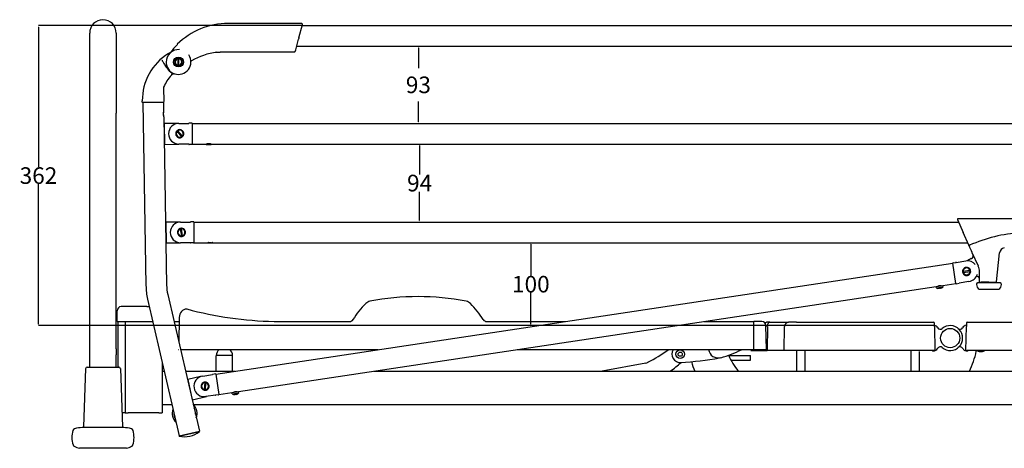
# Model space of a CAD drawing. Extents: x 746 to 2932, y 139 to 661.
# Drawn here: x 746 to 1935, y 144 to 661 of the extents above; entities that cross this region are included whole.
import ezdxf

# ---------------------------------------------------------------- set-up
doc = ezdxf.new("R2010")
doc.units = 0
doc.header["$LTSCALE"] = 200
doc.layers.add('Visible (explo)', color=7, linetype='Continuous', lineweight=13)
doc.layers.add('Visible (ISO)', color=7, linetype='Continuous', lineweight=25)
doc.styles.get("Standard").update_dxf_attribs({"font": 'helr45w.ttf'})
doc.dimstyles.get("Standard").update_dxf_attribs({"dimtxt": 0.18, "dimasz": 0.18, "dimexe": 0.18, "dimexo": 0.0625, "dimgap": 0.09, "dimtad": 0, "dimtih": 1, "dimtoh": 1, "dimdec": 4, "dimzin": 0, "dimdsep": 46, "dimtxsty": 'Standard', "dimcen": 0.09, "dimadec": 0, "dimazin": 0, "dimtfac": 1, "dimtdec": 4, "dimtofl": 0, "dimtmove": 0, "dimatfit": 3, "dimfxl": 0, "dimtolj": 1, "dimtzin": 0, "dimarcsym": 0})

# ---------------------------------------------------------------- blocks, each defined once
blk = doc.blocks.new('*D30')
at = {"color": 0, "lineweight": -2}
for p, q in [((1080.9, 628.5), (1228, 628.5)), ((1227.9, 626.7), (1227.9, 602.2)), ((1227.9, 537.3), (1227.9, 561.7)), ((954.7, 535.5), (1228, 535.5))]:
    blk.add_line(p, q, dxfattribs=at)
at = {"color": 0}
for points in [[(1227.6, 626.7), (1228.2, 626.7), (1227.9, 628.5)], [(1227.6, 537.3), (1228.2, 537.3), (1227.9, 535.5)]]:
    blk.add_solid(points, dxfattribs=at)
at = {"layer": 'Defpoints', "color": 0}
for p in [(1080.8, 628.5), (1227.9, 628.5), (954.7, 535.5)]:
    blk.add_point(p, dxfattribs=at)
at = {"color": 0, "insert": (1227.9, 582), "char_height": 20, "attachment_point": 5}
blk.add_mtext('\\A1;93', dxfattribs=at)
blk = doc.blocks.new('*D31')
at = {"color": 0, "lineweight": -2}
for p, q in [((954.7, 510.5), (1229.6, 510.5)), ((1229.4, 508.7), (1229.4, 473.8)), ((1229.4, 418.3), (1229.4, 453.1)), ((956.8, 416.5), (1229.6, 416.5))]:
    blk.add_line(p, q, dxfattribs=at)
at = {"color": 0}
for points in [[(1229.1, 508.7), (1229.7, 508.7), (1229.4, 510.5)], [(1229.1, 418.3), (1229.7, 418.3), (1229.4, 416.5)]]:
    blk.add_solid(points, dxfattribs=at)
at = {"layer": 'Defpoints', "color": 0}
for p in [(954.7, 510.5), (1229.4, 510.5), (956.8, 416.5)]:
    blk.add_point(p, dxfattribs=at)
at = {"color": 0, "insert": (1229.4, 463.5), "char_height": 20, "attachment_point": 5}
blk.add_mtext('\\A1;94', dxfattribs=at)
blk = doc.blocks.new('*D32')
at = {"color": 0, "lineweight": -2}
for p, q in [((979.8, 391.5), (1363.9, 391.5)), ((1363.7, 389.7), (1363.7, 351.9)), ((1363.7, 293.3), (1363.7, 331.2)), ((1684.4, 291.5), (1363.5, 291.5))]:
    blk.add_line(p, q, dxfattribs=at)
at = {"color": 0}
for points in [[(1363.4, 389.7), (1364, 389.7), (1363.7, 391.5)], [(1363.4, 293.3), (1364, 293.3), (1363.7, 291.5)]]:
    blk.add_solid(points, dxfattribs=at)
at = {"layer": 'Defpoints', "color": 0}
for p in [(979.8, 391.5), (1363.7, 291.5), (1684.5, 291.5)]:
    blk.add_point(p, dxfattribs=at)
at = {"color": 0, "insert": (1363.7, 341.5), "char_height": 20, "attachment_point": 5}
blk.add_mtext('\\A1;100', dxfattribs=at)
blk = doc.blocks.new('*D33')
at = {"color": 0, "lineweight": -2}
for p, q in [((1087.4, 653.5), (769, 653.5)), ((769.1, 651.7), (769.1, 482.9)), ((769.1, 293.3), (769.1, 462.1)), ((1684.4, 291.5), (769, 291.5))]:
    blk.add_line(p, q, dxfattribs=at)
at = {"color": 0}
for points in [[(768.8, 651.7), (769.4, 651.7), (769.1, 653.5)], [(768.8, 293.3), (769.4, 293.3), (769.1, 291.5)]]:
    blk.add_solid(points, dxfattribs=at)
at = {"layer": 'Defpoints', "color": 0}
for p in [(1087.5, 653.5), (769.1, 291.5), (1684.5, 291.5)]:
    blk.add_point(p, dxfattribs=at)
at = {"color": 0, "insert": (769.1, 472.5), "char_height": 20, "attachment_point": 5}
blk.add_mtext('\\A1;362', dxfattribs=at)

msp = doc.modelspace()

# ---------------------------------------------------------------- linework, layer by layer
for p, q in [((831, 547.8), (831, 644.5)), ((863, 644.5), (863, 547.8)), ((831, 263.6), (831, 547.8)), ((863, 263.6), (863, 547.8)), ((864.1, 296.5), (864.1, 309.5)), ((899.8, 314.5), (869.1, 314.5)), ((899.8, 314.5), (903, 314.5)), ((939.1, 301.5), (938.6, 271.3)), ((864.1, 296.5), (907.1, 296.5)), ((865.3, 241.5), (865.3, 296.5)), ((873.6, 296.5), (873.6, 186.5)), ((932.8, 296.5), (939, 296.5)), ((1053.8, 296.5), (1144.7, 296.5)), ((1310.4, 296.5), (1405, 296.5)), ((1573, 296.5), (1633.1, 296.5)), ((1633.1, 262.5), (1633.1, 296.5)), ((1642.6, 296.5), (1633.1, 296.5)), ((1648.1, 262.5), (1647.6, 291.6)), ((1652.2, 295.5), (1648.4, 295.5)), ((1649.3, 290.6), (1648.9, 261.5)), ((1652.2, 295.5), (1666.9, 295.5)), ((1666.9, 295.5), (1675, 295.5)), ((1669.5, 261.5), (1670, 290.6)), ((1684.5, 295.5), (1675, 295.5)), ((1684.5, 295.5), (1850.1, 295.5)), ((1850.7, 291.5), (1684.5, 291.5)), ((1851.1, 290.6), (1851.1, 294.6)), ((1851.1, 290.6), (1851.6, 261.5)), ((1889.1, 261.5), (1889.6, 290.6)), ((1889.6, 294.6), (1889.6, 290.6)), ((1890.6, 295.5), (2214.7, 295.5)), ((831, 256.3), (831, 263.6)), ((863, 263.6), (863, 256.3)), ((938.7, 262.5), (938.4, 262.5)), ((941.9, 262.5), (940.6, 262.5)), ((956.7, 262.5), (941.9, 262.5)), ((1179.2, 262.5), (956.7, 262.5)), ((1633.1, 262.5), (1347.1, 262.5)), ((1648.1, 262.5), (1633.1, 262.5)), ((1860.4, 265.1), (1860.6, 265.2)), ((831, 241.5), (831, 256.3)), ((863, 241.5), (863, 256.3)), ((983.8, 237), (983.5, 255)), ((1003.6, 255.5), (983.6, 255.5)), ((1003.3, 237), (1003.6, 255)), ((1602.7, 255.3), (1629.1, 255.3)), ((1605.4, 249.8), (1629.1, 249.8)), ((1629.1, 249.8), (1629.1, 255.3)), ((1629.5, 261.5), (1643, 261.5)), ((1643, 261.5), (1648.9, 261.5)), ((1663.6, 261.5), (1648.9, 261.5)), ((1669.5, 261.5), (1663.6, 261.5)), ((1684.5, 261.5), (1669.5, 261.5)), ((1850.7, 261.5), (1684.5, 261.5)), ((1685.1, 236.5), (1685.1, 261.5)), ((1695.1, 236.5), (1695.1, 261.5)), ((1823.1, 236.5), (1823.1, 261.5)), ((1833.1, 236.5), (1833.1, 260.1)), ((1849.1, 261), (1849.6, 261)), ((1850.7, 261.5), (1851.6, 261.5)), ((1889.1, 261.5), (1890.1, 261.5)), ((2215.3, 261.5), (1890.1, 261.5)), ((1891.1, 261), (1890.6, 261)), ((1906, 260.1), (1908.2, 260.1)), ((825.9, 239.6), (823.5, 169.5)), ((827.9, 241.5), (866, 241.5)), ((868, 239.6), (870.5, 169.5)), ((918.6, 246.9), (918.6, 186.5)), ((1502.4, 246.3), (1449.9, 236.7)), ((918.6, 236.5), (921, 236.5)), ((946.6, 236.5), (1006.5, 236.5)), ((1174.4, 236.5), (1450, 236.5)), ((1450, 236.5), (2362.8, 236.5)), ((918.6, 196.5), (930.2, 196.5)), ((955.9, 196.5), (1453.8, 196.5)), ((1453.8, 196.5), (2355, 196.5)), ((873.6, 186.5), (869.9, 186.5)), ((873.6, 186.5), (877.6, 186.5)), ((914.6, 186.5), (877.6, 186.5)), ((914.6, 186.5), (918.6, 186.5)), ((872, 168.5), (822, 168.5)), ((875.3, 143.5), (818.7, 143.5))]:
    msp.add_line(p, q)
for centre, radius in [((1870.1, 276.5), 11.6), ((1544.1, 257), 5.13), ((1544.1, 257), 2.5)]:
    msp.add_circle(centre, radius)
for centre, radius, start, end in [((847, 644.5), 16, 0, 180), ((1227.5, 26.5), 300, 78.8352, 101.1648), ((869.1, 309.5), 5, 90, 180), ((948.9, 301.8), 9.75, 93.0861, 181.8251), ((1061.9, 731.9), 435.4, 254.8834, 268.9292), ((1234.1, 246.5), 100, 134.2095, 148.4119), ((1171.4, 311), 10, 101.1648, 134.2095), ((1283.7, 311), 10, 45.7905, 78.8352), ((1220.9, 246.5), 100, 31.5881, 45.7905), ((1144.7, 301.5), 5, 270, 328.4119), ((1310.4, 301.5), 5, 211.5881, 270), ((1642.6, 291.5), 5, 1, 90), ((1675, 290.5), 5, 90, 179), ((1850.1, 294.5), 1, 1, 90), ((1849.6, 285.5), 6.5, 30.9579, 76.2296), ((1858.1, 290.7), 3.5, 210.9579, 310.1335), ((1870.1, 276.5), 15, 229.8665, 130.1335), ((1882, 290.7), 3.5, 229.8665, 329.0421), ((1890.6, 285.5), 6.5, 98.5724, 149.0421), ((1890.6, 294.5), 1, 90, 179), ((992.7, 255.1), 9.11, 125.2928, 177.2669), ((994.5, 255.1), 9.11, 2.7331, 54.7072), ((1426.4, 399.6), 171.5, 297.3331, 306.9279), ((1544.1, 257), 10, 146.633, 273.9987), ((1590.1, 264.5), 12, 189.2409, 284.7374), ((1563.6, 365.2), 116.2, 284.7374, 297.8967), ((1849.6, 267.5), 6.5, 270, 329.0421), ((1858.1, 262.4), 3.5, 49.8665, 149.0421), ((1882, 262.4), 3.5, 30.9579, 130.1335), ((1890.6, 267.5), 6.5, 210.9579, 245.5965), ((1890.6, 267.5), 6.5, 210.9579, 245.5965), ((1509.9, 745.8), 500, 273.9987, 279.3978), ((1690.7, 296.1), 97, 204.5626, 217.8385), ((1849.1, 262), 1, 210.0088, 270), ((1890.6, 267.5), 6.5, 247.3801, 270), ((1891.1, 262), 1, 270, 329.9912), ((1803.6, 280.6), 100, 333.8757, 348.5017), ((1904.6, 260), 3, 150, 168.5017), ((1907.1, 268.8), 8.75, 235.9589, 262.7808), ((1907.1, 268.8), 8.75, 277.2192, 304.0411), ((827.9, 239.5), 2, 90, 178), ((866, 239.5), 2, 2, 90), ((1500.6, 256.2), 10, 280.4021, 297.3331), ((1430.9, 375), 171.5, 306.1361, 311.7446), ((1651.1, 274), 97, 195.4903, 202.7368), ((984.3, 237), 0.5, 181, 270), ((1002.8, 237), 0.5, 270, 359), ((813.6, 164.2), 3, 108.1009, 163.5038), ((822, 138.5), 30, 90, 108.1009), ((788.7, 170.7), 34.7, 356.3491, 358), ((905.2, 170.7), 34.7, 182, 183.6509), ((872, 138.5), 30, 71.8991, 90), ((880.4, 164.2), 3, 16.4962, 71.8991), ((839.5, 156.5), 30, 163.5038, 197.069), ((854.5, 156.5), 30, 342.931, 16.4962), ((813.7, 148.6), 3, 197.069, 242.8105), ((826, 172.6), 30, 242.8105, 255.8401), ((867.9, 172.6), 30, 284.1599, 297.1895), ((880.3, 148.6), 3, 297.1895, 342.931)]:
    msp.add_arc(centre, radius, start, end)
at = {"extrusion": (0, 0, -1)}
for centre, ratio, start_param in [((1648.4, 290.5), 0.975115, -0.467216), ((1652.2, 290.5), 0.59622, -1.553343)]:
    msp.add_ellipse(centre, major_axis=(0, 5), ratio=ratio, start_param=start_param, end_param=0, dxfattribs=at)
at = {"layer": 'Visible (explo)'}
for radius, start, end in [(13, 357.0576, 28.9424), (13, 357.0576, 28.9424), (15, 339.4427, 28.466), (13, 177.0576, 208.9424)]:
    msp.add_arc((945.6, 185.5), radius, start, end, dxfattribs=at)
at = {"layer": 'Visible (ISO)'}
for p, q in [((1086.9, 656), (998.2, 656)), ((1083.6, 638.8), (1087.8, 654.7)), ((1087.5, 653.5), (2208.8, 653.5)), ((1079.7, 624.2), (1083.1, 636.9)), ((926.2, 619.7), (928.7, 621.3)), ((1078.2, 621.5), (998.2, 621.5)), ((1079.1, 622.2), (1079.7, 624.2)), ((1080.8, 628.5), (2215.5, 628.5)), ((938.2, 614.4), (933.9, 612)), ((933.9, 612), (933.9, 607)), ((933.9, 607), (938.2, 604.5)), ((937.6, 613.4), (937.5, 605.6)), ((942.5, 612), (938.2, 614.4)), ((938.2, 604.5), (942.5, 607)), ((938.7, 605.5), (938.8, 613.4)), ((942.5, 607), (942.5, 612)), ((920.2, 578.3), (920.5, 561.7)), ((894.5, 561.2), (894.5, 562.6)), ((920, 561.1), (895, 560.7)), ((895, 560.7), (920, 561.1)), ((895, 560.7), (898.9, 339.9)), ((920, 561.1), (920.2, 549.1)), ((920.1, 544.8), (920, 547.5)), ((920.3, 543.3), (920.2, 549)), ((920.2, 549), (920.2, 549)), ((920.3, 543.3), (920.3, 543.3)), ((920.3, 543.2), (923.9, 340.3)), ((937.3, 535.4), (920.8, 535.2)), ((920.8, 535.2), (921.2, 510.2)), ((938.7, 535.5), (950.5, 535.5)), ((950.7, 535.7), (950.7, 535.6)), ((954.2, 535.7), (950.9, 535.7)), ((954.7, 535.5), (954.7, 510.5)), ((954.7, 535.5), (2344.7, 535.5)), ((935.2, 524.6), (935.1, 524.6)), ((936.2, 525.4), (935.2, 524.6)), ((935.2, 524.6), (935.5, 523.4)), ((937.6, 526.6), (936.5, 525.7)), ((936.5, 525.7), (941.8, 519.3)), ((942.9, 520.2), (937.5, 526.6)), ((938.9, 527.6), (937.9, 526.8)), ((938.8, 527.8), (938.9, 527.6)), ((940, 527.2), (938.9, 527.6)), ((943.3, 526), (942.1, 526.5)), ((943.4, 526.1), (943.3, 526)), ((943.5, 524.8), (943.3, 526)), ((935.8, 521.2), (936.1, 519.9)), ((936.1, 519.9), (936, 519.9)), ((936.1, 519.9), (937.2, 519.5)), ((939.3, 518.7), (940.5, 518.3)), ((940.5, 518.3), (941.5, 519.1)), ((940.5, 518.3), (940.5, 518.2)), ((941.8, 519.4), (942.9, 520.3)), ((943.2, 520.6), (944.1, 521.4)), ((944.1, 521.4), (943.9, 522.6)), ((944.2, 521.3), (944.1, 521.4)), ((921.2, 510.2), (938.1, 510.5)), ((950.5, 510.4), (938.7, 510.4)), ((950.7, 510.4), (950.7, 510.2)), ((954.2, 510.2), (950.9, 510.2)), ((954.7, 510.5), (971.7, 510.5)), ((971.8, 510.5), (977.5, 510.5)), ((971.8, 510.2), (971.8, 510.5)), ((971.9, 510.5), (971.8, 510.5)), ((971.8, 510.2), (977.5, 510.2)), ((977.5, 510.2), (977.5, 510.5)), ((977.5, 510.5), (977.5, 510.5)), ((977.7, 510.5), (2104.4, 510.5)), ((939.3, 416.5), (922.8, 416.2)), ((922.8, 416.2), (923.3, 391.2)), ((940.8, 416.5), (952.6, 416.5)), ((952.8, 416.8), (952.8, 416.6)), ((956.3, 416.8), (953, 416.8)), ((956.8, 416.5), (956.8, 391.5)), ((956.8, 416.5), (1880.2, 416.5)), ((1878.9, 419.4), (1885.9, 403.7)), ((1966.4, 420.5), (1879.6, 420.5)), ((937.3, 405.6), (937.2, 405.7)), ((938.3, 406.4), (937.3, 405.6)), ((937.3, 405.6), (937.5, 404.4)), ((940.9, 408.7), (940, 407.9)), ((940.4, 408), (941.7, 399.8)), ((940.9, 408.8), (940.9, 408.7)), ((942.1, 408.2), (940.9, 408.7)), ((943.1, 400), (941.8, 408.3)), ((945.4, 407), (944.2, 407.5)), ((945.5, 407.1), (945.4, 407)), ((945.6, 405.8), (945.4, 407)), ((937.9, 402.2), (938.1, 401)), ((938.1, 401), (938, 400.9)), ((938.1, 401), (939.3, 400.5)), ((941.4, 399.8), (942.6, 399.3)), ((942.6, 399.3), (943.5, 400.1)), ((942.6, 399.3), (942.6, 399.2)), ((945.3, 401.6), (946.2, 402.4)), ((946.2, 402.4), (946, 403.6)), ((946.3, 402.3), (946.2, 402.4)), ((1892.7, 388.5), (1885.9, 403.7)), ((923.3, 391.2), (940.2, 391.5)), ((952.6, 391.5), (940.8, 391.5)), ((952.8, 391.4), (952.8, 391.3)), ((956.3, 391.3), (953, 391.3)), ((956.8, 391.5), (973.8, 391.5)), ((973.9, 391.5), (979.6, 391.5)), ((973.9, 391.5), (973.9, 391.5)), ((975.4, 391.8), (978.2, 391.8)), ((979.6, 391.5), (979.6, 391.5)), ((979.8, 391.5), (1891.4, 391.5)), ((1877.4, 367.7), (1889.1, 369.5)), ((1904.1, 363.3), (1896.8, 379.4)), ((1926, 344.3), (1929.8, 379.4)), ((983.3, 233), (1873.2, 367)), ((1877, 342.3), (1873.2, 367)), ((1873.7, 367.4), (1877, 367.8)), ((1877.2, 367.7), (1877.2, 367.9)), ((1885.2, 357.9), (1885.3, 357.8)), ((1886.1, 358.8), (1885.3, 357.8)), ((1885.3, 357.8), (1886.1, 355.6)), ((1894, 358.2), (1885.7, 357)), ((1885.9, 355.6), (1894.2, 356.9)), ((1888.4, 361.4), (1887.6, 360.5)), ((1888.4, 361.4), (1888.4, 361.5)), ((1889.7, 361.1), (1888.4, 361.4)), ((1893.1, 360.5), (1891.9, 360.7)), ((1893.5, 359.3), (1893.1, 360.5)), ((1893.1, 360.5), (1893.1, 360.5)), ((1894.6, 356), (1893.8, 358.2)), ((1905.4, 344.4), (1905.4, 356.9)), ((1886.4, 354.5), (1886.8, 353.4)), ((1886.7, 353.3), (1886.8, 353.4)), ((1886.8, 353.4), (1888, 353.1)), ((1890.2, 352.7), (1891.4, 352.4)), ((1891.4, 352.4), (1892.3, 353.4)), ((1891.5, 352.3), (1891.4, 352.4)), ((1893.8, 355), (1894.6, 356)), ((1894.6, 356), (1894.7, 355.9)), ((1010.8, 211.9), (1853.1, 338.7)), ((1853.1, 338.7), (1861.2, 339.9)), ((1853.4, 337.2), (1853.1, 338.7)), ((1853.4, 337.2), (1861.5, 338.4)), ((1855.2, 339), (1855.2, 339.1)), ((1857.1, 336.3), (1857.1, 336.3)), ((1858, 336.8), (1858.1, 336.4)), ((1858.1, 336.8), (1858.2, 336.4)), ((1859.2, 339.6), (1859.2, 339.7)), ((1861.2, 339.9), (1877, 342.3)), ((1861.5, 338.4), (1861.2, 339.9)), ((1877.5, 342.1), (1880.8, 342.6)), ((1881, 342.7), (1880.9, 342.8)), ((1892.8, 344.7), (1881.1, 342.9)), ((1930.5, 343.3), (1903.4, 343.3)), ((1904.9, 335.3), (1928.9, 335.3)), ((1905.9, 343.9), (1907.4, 343.9)), ((1916.9, 343.9), (1907.4, 343.9)), ((1916.9, 343.9), (1925.5, 343.9)), ((900.9, 323.6), (939, 158.4)), ((925.2, 329.2), (963.4, 164)), ((964.8, 230), (949.3, 226.4)), ((949.3, 226.4), (954.9, 202.1)), ((967.4, 230.7), (979.1, 232.5)), ((979.3, 232.7), (979.3, 232.5)), ((982.7, 233.2), (979.5, 232.7)), ((983.3, 233), (987, 208.3)), ((965.7, 219.4), (965.6, 219.4)), ((966.5, 220.3), (965.7, 219.4)), ((965.7, 219.4), (966.1, 218.2)), ((966.8, 216.1), (967.2, 214.9)), ((967.2, 214.9), (967.1, 214.8)), ((967.2, 214.9), (968.4, 214.6)), ((968.8, 222.9), (968, 222)), ((968.8, 223), (968.8, 222.9)), ((971.3, 222.4), (968.8, 222.9)), ((969.9, 222.7), (969.3, 214.3)), ((969.3, 214.5), (971.8, 214)), ((970.7, 214.2), (971.3, 222.6)), ((971.8, 214), (972.6, 214.9)), ((973.4, 222), (972.2, 222.2)), ((973.5, 222.1), (973.4, 222)), ((973.8, 220.8), (973.4, 222)), ((974.1, 216.6), (974.9, 217.5)), ((974.9, 217.5), (974.5, 218.7)), ((975.1, 217.5), (974.9, 217.5)), ((954.9, 202.1), (972.1, 206)), ((982.9, 207.6), (971.2, 205.9)), ((971.8, 214), (971.8, 213.8)), ((983.1, 207.6), (983.1, 207.5)), ((986.5, 208), (983.3, 207.5)), ((987, 208.3), (1002.7, 210.7)), ((1002.7, 210.7), (1010.8, 211.9)), ((1002.9, 209.2), (1002.7, 210.7)), ((1002.9, 209.2), (1011.1, 210.4)), ((1004.8, 211), (1004.8, 211)), ((1006.5, 208.3), (1006.5, 208.2)), ((1007.3, 208.4), (1007.3, 208.3)), ((1007.9, 208.6), (1007.9, 208.4)), ((1008.8, 211.6), (1008.7, 211.6)), ((1011.1, 210.4), (1010.8, 211.9)), ((939, 158.4), (963.4, 164)), ((939, 158.4), (963.4, 164)), ((939.1, 158.2), (939, 158.4)), ((939.1, 158.2), (963.4, 163.8)), ((963.4, 163.8), (963.4, 164))]:
    msp.add_line(p, q, dxfattribs=at)
for radius in [6, 4.25]:
    msp.add_circle((938.2, 609.5), radius, dxfattribs=at)
for centre, radius, start, end in [((998.2, 568.1), 87.9, 90, 134.4464), ((1086.9, 655), 1, 345, 90), ((959.8, 563.7), 65.3, 121, 181), ((938.2, 609.5), 15, 86.0967, 180), ((998.2, 568.1), 87.5, 135.0555, 142.7348), ((998.2, 531.5), 91, 98.7172, 119.2602), ((984.5, 620.5), 1, 90, 98.7172), ((1078.2, 622.5), 1, 270, 345), ((938.2, 609.5), 15, 180, 34.3961), ((938.2, 609.5), 3.96, 98.0531, 260.6294), ((938.2, 609.5), 4.09, 80.9108, 97.7717), ((938.2, 609.5), 3.96, 278.0531, 80.6294), ((954.2, 610), 1, 119.2602, 181.9763), ((933.3, 590.1), 5, 81.0719, 135.1552), ((938.2, 609.5), 4.09, 260.9108, 277.7717), ((959.8, 563.7), 42.4, 135.1552, 158.7747), ((922.2, 578.4), 2, 158.7747, 181), ((895, 561.2), 0.5, 181, 271), ((920, 561.6), 0.5, 271, 1), ((938.7, 523), 12.5, 90, 270), ((954.2, 535.2), 0.5, 0, 90), ((939.7, 523), 4.25, 139.5094, 300.5491), ((939.7, 523), 4.25, 319.5094, 120.5491), ((954.2, 510.7), 0.5, 270, 0), ((940.8, 404), 12.5, 90, 270), ((956.3, 416.3), 0.5, 0, 90), ((1879.6, 419.7), 0.8, 90, 204.1867), ((941.8, 404), 4.25, 108.0486, 269.0883), ((941.8, 404), 4.25, 89.0883, 108.0486), ((941.8, 404), 4.25, 288.0486, 89.0883), ((941.8, 404), 4.25, 269.0883, 288.0486), ((1966.9, 223.3), 180.7, 93.8087, 113.9336), ((956.3, 391.8), 0.5, 270, 0), ((1893.1, 388.7), 0.4, 204.1867, 294.0601), ((1936.8, 378.6), 7, 100.9867, 173.7397), ((1890.9, 357.1), 12.5, 40.1568, 98.5621), ((1966.9, 223.3), 165.2, 115.5911, 117.7008), ((1894, 376), 4, 295.5413, 24.1867), ((1873.8, 366.9), 0.5, 98.5621, 188.5621), ((1889.9, 356.9), 4.25, 18.277, 179.3167), ((1889.9, 356.9), 4.25, 179.3167, 183.2944), ((1889.9, 356.9), 4.25, 198.277, 359.3167), ((1889.9, 356.9), 4.25, 359.3167, 3.2944), ((1889.9, 356.9), 15.5, 0, 24.1867), ((1890.9, 357.1), 12.5, 278.5621, 343.6067), ((1902.4, 347.8), 3, 101.537, 103.4019), ((977.4, 341.2), 78.5, 181, 193), ((977.4, 341.2), 53.5, 181, 193), ((1856.7, 342.5), 6.27, 237.7566, 257.3058), ((1856.7, 342.5), 6.27, 299.8184, 319.3676), ((1877.4, 342.6), 0.5, 188.5621, 278.5621), ((1904.9, 341.1), 3, 141.8273, 180), ((1909, 341.1), 7.04, 180, 234.992), ((1903.4, 342.3), 1, 90, 141.8273), ((1905.9, 344.4), 0.5, 180, 270), ((1925.5, 344.4), 0.5, 270, 353.7397), ((1924.9, 341.1), 7.04, 305.008, 0), ((1930.5, 342.3), 1, 38.1727, 90), ((1928.9, 341.1), 3, 0, 38.1727), ((969.3, 218.3), 12.5, 98.5621, 278.5621), ((982.8, 232.7), 0.5, 8.5621, 98.5621), ((970.3, 218.4), 4.25, 95.1727, 256.2124), ((970.3, 218.4), 4.25, 93.8299, 95.1727), ((970.3, 218.4), 4.25, 273.8299, 275.1727), ((970.3, 218.4), 4.25, 275.1727, 76.2124), ((986.5, 208.5), 0.5, 278.5621, 8.5621), ((1006.3, 214.5), 6.27, 237.7566, 271.2589), ((1006.3, 214.5), 6.27, 285.8654, 319.3676), ((945.6, 185.5), 15, 159.4427, 226.5573), ((945.6, 185.5), 15, 339.4427, 46.5573), ((945.6, 185.5), 13, 357.0576, 28.9424), ((945.6, 185.5), 13, 357.0576, 28.9424), ((945.6, 185.5), 13, 177.0576, 208.9424), ((945.6, 185.5), 13, 177.0576, 208.9424), ((945.3, 186.8), 29.3, 257.7483, 308.2517)]:
    msp.add_arc(centre, radius, start, end, dxfattribs=at)
at = {"layer": 'Visible (ISO)', "extrusion": (0, 0, -1)}
for centre, major_axis, ratio, start_param, end_param in [((1854.5, 342.2), (0.87, -5.79), 0.146587, 6.197708, 6.340147), ((1856.6, 342.5), (0.93, -6.18), 0.989198, 0.080034, 0.359384), ((1856.8, 342.5), (0.93, -6.18), 0.989198, 0.080034, 0.36802), ((1856.2, 342.4), (0.93, -6.18), 0.146587, 5.915165, 6.203151), ((1857, 342.6), (0.87, -5.79), 0.989198, 6.197708, 6.368662), ((1856.4, 342.5), (0.87, -5.79), 0.989198, 6.226224, 6.255971), ((1857.2, 342.6), (0.93, -6.18), 0.146587, 0.080034, 0.359384), ((1856.6, 342.5), (0.93, -6.18), 0.989198, 6.179356, 6.203151), ((1856.8, 342.5), (0.93, -6.18), 0.989198, 5.915165, 6.203151), ((1857.2, 342.6), (0.93, -6.18), 0.146587, 5.915165, 6.203151), ((1858.9, 342.9), (0.87, -5.79), 0.146587, 6.197708, 6.255971), ((1004.6, 214.2), (0.87, -5.79), 0.626917, 6.197708, 6.368662), ((1006, 214.4), (0.93, -6.18), 0.779086, 0.080034, 0.36802), ((1006.6, 214.5), (0.93, -6.18), 0.779086, 0.080034, 0.36802), ((1005.9, 214.4), (0.93, -6.18), 0.626917, 5.915165, 6.203151), ((1006.7, 214.5), (0.93, -6.18), 0.626917, 0.080034, 0.099518), ((1006, 214.4), (0.93, -6.18), 0.779086, 6.073027, 6.203151), ((1006.7, 214.5), (0.93, -6.18), 0.626917, 5.915165, 6.203151), ((1006.6, 214.5), (0.93, -6.18), 0.779086, 6.183667, 6.203151), ((1007.7, 214.7), (0.87, -5.79), 0.779086, 6.197708, 6.368662)]:
    msp.add_ellipse(centre, major_axis=major_axis, ratio=ratio, start_param=start_param, end_param=end_param, dxfattribs=at)
at = {"layer": 'Visible (ISO)'}
for points, knots in [([(936.8, 630.7), (936.8, 630.7), (936.8, 630.7), (936.8, 630.6), (936.8, 630.5), (936.7, 630.4), (936.6, 630.3), (936.5, 630.1), (936.5, 630.1), (936.4, 630), (936.3, 629.9), (936.3, 629.9)], [0.4837227, 0.4837227, 0.4837227, 0.4837227, 0.5224534, 0.5224534, 0.5609182, 0.5609182, 0.5987107, 0.5987107, 0.620466, 0.620466, 0.6423955, 0.6423955, 0.6423955, 0.6423955]), ([(1083.4, 638.2), (1083.4, 638.1), (1083.4, 638.1), (1083.4, 638), (1083.3, 637.9), (1083.3, 637.7), (1083.2, 637.5), (1083.2, 637.2), (1083.1, 637.1), (1083.1, 636.9)], [0, 0, 0, 0, 0.0186971, 0.0186971, 0.0486124, 0.0486124, 0.0964769, 0.0964769, 0.1495766, 0.1495766, 0.1495766, 0.1495766]), ([(1083.6, 638.8), (1083.6, 638.8), (1083.6, 638.7), (1083.5, 638.6), (1083.5, 638.6), (1083.5, 638.5), (1083.5, 638.4), (1083.4, 638.3), (1083.4, 638.2), (1083.4, 638.2)], [0, 0, 0, 0, 0.00898084, 0.00898084, 0.02335018, 0.02335018, 0.04634112, 0.04634112, 0.0718467, 0.0718467, 0.0718467, 0.0718467]), ([(928.2, 620.7), (928.3, 620.8), (928.4, 620.8), (928.5, 620.9), (928.5, 621), (928.6, 621)], [0, 0, 0, 0, 0.02223346, 0.02223346, 0.0456718, 0.0456718, 0.0456718, 0.0456718]), ([(982.9, 621.3), (982.9, 621.3), (983, 621.3), (983.4, 621.4), (983.9, 621.4), (984.3, 621.5), (984.3, 621.5), (984.4, 621.5)], [-0.0031001, -0.0031001, -0.0031001, -0.0031001, 0, 0, 0.1452112, 0.1452112, 0.18629, 0.18629, 0.18629, 0.18629]), ([(918.2, 611.9), (918.3, 611.7), (918.5, 611.4), (918.9, 610.6), (919.3, 610), (920.3, 608.2), (921, 607), (922.9, 604.2), (924, 602.5), (925.2, 600.9)], [0, 0, 0, 0, 0.201716, 0.201716, 0.524462, 0.524462, 1.004922, 1.004922, 1.613729, 1.613729, 1.613729, 1.613729]), ([(925.2, 600.9), (925.3, 600.9), (925.3, 600.8), (925.3, 600.8), (925.3, 600.8), (925.4, 600.7), (925.4, 600.6), (925.5, 600.5), (925.5, 600.5), (925.6, 600.4)], [0, 0, 0, 0, 0.00714581, 0.00714581, 0.01857912, 0.01857912, 0.0368724, 0.0368724, 0.05716652, 0.05716652, 0.05716652, 0.05716652]), ([(925.6, 600.4), (925.6, 600.4), (925.6, 600.4), (925.6, 600.4), (925.6, 600.3), (925.7, 600.3), (925.7, 600.2), (925.8, 600.1), (925.8, 600.1), (925.9, 600.1)], [0, 0, 0, 0, 0.00696684, 0.00696684, 0.01811379, 0.01811379, 0.03594891, 0.03594891, 0.05573474, 0.05573474, 0.05573474, 0.05573474]), ([(925.9, 600.1), (926.1, 599.8), (926.3, 599.5), (926.9, 598.8), (927.3, 598.4), (928.3, 597.5), (928.9, 597.1), (929.6, 596.6), (929.8, 596.4), (930, 596.3)], [0, 0, 0, 0, 0.1379105, 0.1379105, 0.3585672, 0.3585672, 0.711618, 0.711618, 0.8800744, 0.8800744, 0.8800744, 0.8800744]), ([(930, 595.5), (930, 595.4), (930, 595.2), (929.9, 594.8), (929.8, 594.6), (929.8, 594.4), (929.8, 594.4), (929.8, 594.4)], [1.1507393, 1.1507393, 1.1507393, 1.1507393, 1.2121265, 1.2121265, 1.3035725, 1.3035725, 1.3075754, 1.3075754, 1.3075754, 1.3075754]), ([(930, 596.3), (930, 596.3), (930, 596.3), (930, 596.3), (930.1, 596.2), (930.1, 596.2), (930.2, 596.1), (930.2, 596), (930.2, 596), (930.2, 595.8), (930.2, 595.8), (930.1, 595.7), (930.1, 595.6), (930, 595.5)], [-0.00078008, -0.00078008, -0.00078008, -0.00078008, 0, 0, 0.01569225, 0.01569225, 0.03139067, 0.03139067, 0.05092011, 0.05092011, 0.07044893, 0.07044893, 0.089981, 0.089981, 0.089981, 0.089981]), ([(930, 596.3), (930, 596.3), (930, 596.3), (930, 596.3), (930.1, 596.3), (930.1, 596.2), (930.1, 596.2), (930.2, 596.2)], [0.07220605, 0.07220605, 0.07220605, 0.07220605, 0.07518248, 0.07518248, 0.09924088, 0.09924088, 0.12029197, 0.12029197, 0.12029197, 0.12029197]), ([(930, 595.5), (930, 595.5), (930, 595.5), (930, 595.5), (930, 595.5), (930, 595.5), (930, 595.5), (930, 595.5)], [-0.074320472, -0.074320472, -0.074320472, -0.074320472, -0.068364477, -0.068364477, -0.065590269, -0.065590269, -0.06437059, -0.06437059, -0.06437059, -0.06437059]), ([(920.2, 549.1), (920.2, 549.1), (920.2, 549.1), (920.2, 548.7), (920.1, 548.5), (920.1, 548.2)], [1.2939447, 1.2939447, 1.2939447, 1.2939447, 1.4031138, 1.4031138, 1.5063156, 1.5063156, 1.5063156, 1.5063156]), ([(920.2, 544.1), (920.2, 543.8), (920.2, 543.6), (920.3, 543.2), (920.3, 543.2), (920.3, 543.2)], [1.9442037, 1.9442037, 1.9442037, 1.9442037, 2.0474054, 2.0474054, 2.1565745, 2.1565745, 2.1565745, 2.1565745]), ([(950.7, 535.6), (950.7, 535.6), (950.7, 535.6), (950.7, 535.5), (950.6, 535.5), (950.6, 535.5), (950.6, 535.5), (950.5, 535.5), (950.5, 535.5), (950.5, 535.5)], [-0.03036196, -0.03036196, -0.03036196, -0.03036196, -0.0227103, -0.0227103, -0.01505863, -0.01505863, -0.00752931, -0.00752931, 0, 0, 0, 0]), ([(950.9, 535.7), (950.9, 535.7), (950.8, 535.7), (950.8, 535.7), (950.8, 535.7), (950.7, 535.7), (950.7, 535.7), (950.7, 535.7), (950.7, 535.7), (950.7, 535.7)], [0.12054928, 0.12054928, 0.12054928, 0.12054928, 0.12808303, 0.12808303, 0.13561677, 0.13561677, 0.1431509, 0.1431509, 0.15068502, 0.15068502, 0.15068502, 0.15068502]), ([(938.7, 527.8), (938.4, 527.7), (938.1, 527.6), (937.2, 527.3), (936.7, 526.9), (935.8, 526), (935.4, 525.5), (934.9, 524.3), (934.8, 523.6), (934.8, 522.4), (934.9, 521.7), (935.4, 520.5), (935.8, 520), (936.7, 519.1), (937.2, 518.7), (938.1, 518.3), (938.4, 518.2), (938.7, 518.2)], [0.837938, 0.837938, 0.837938, 0.837938, 0.924952, 0.924952, 1.110216, 1.110216, 1.294756, 1.294756, 1.479296, 1.479296, 1.663835, 1.663835, 1.848375, 1.848375, 2.033639, 2.033639, 2.120654, 2.120654, 2.120654, 2.120654]), ([(938.7, 518.2), (939, 518.1), (939.4, 518.1), (939.7, 518.1), (940.3, 518.1), (941, 518.2), (942.2, 518.7), (942.7, 519.1), (943.6, 520), (944, 520.5), (944.5, 521.7), (944.6, 522.4), (944.6, 523.6), (944.5, 524.3), (944, 525.5), (943.6, 526), (942.7, 526.9), (942.2, 527.3), (941, 527.8), (940.3, 527.9), (939.4, 527.9), (939, 527.9), (938.7, 527.8)], [-0.09829, -0.09829, -0.09829, -0.09829, 0, 0, 0, 0.186758, 0.186758, 0.373515, 0.373515, 0.560114, 0.560114, 0.746712, 0.746712, 0.933311, 0.933311, 1.119909, 1.119909, 1.306667, 1.306667, 1.493425, 1.493425, 1.591715, 1.591715, 1.591715, 1.591715]), ([(950.5, 510.4), (950.5, 510.4), (950.5, 510.4), (950.6, 510.4), (950.6, 510.4), (950.6, 510.4), (950.7, 510.4), (950.7, 510.4), (950.7, 510.4), (950.7, 510.4)], [0, 0, 0, 0, 0.00752931, 0.00752931, 0.01505863, 0.01505863, 0.0227103, 0.0227103, 0.03036196, 0.03036196, 0.03036196, 0.03036196]), ([(950.7, 510.2), (950.7, 510.2), (950.7, 510.2), (950.7, 510.2), (950.7, 510.2), (950.8, 510.2), (950.8, 510.2), (950.8, 510.2), (950.9, 510.2), (950.9, 510.2)], [0.09041354, 0.09041354, 0.09041354, 0.09041354, 0.09794767, 0.09794767, 0.10548179, 0.10548179, 0.11301554, 0.11301554, 0.12054928, 0.12054928, 0.12054928, 0.12054928]), ([(977.7, 510.5), (977.7, 510.5), (977.6, 510.5), (977.3, 510.6), (977, 510.6), (976.5, 510.7), (976.1, 510.7), (975.4, 510.8), (975, 510.8), (974.7, 510.8), (974.3, 510.8), (973.9, 510.8), (973.2, 510.7), (972.9, 510.7), (972.4, 510.6), (972.1, 510.6), (971.8, 510.5), (971.7, 510.5), (971.7, 510.5)], [1.2939447, 1.2939447, 1.2939447, 1.2939447, 1.4031138, 1.4031138, 1.5122829, 1.5122829, 1.6187712, 1.6187712, 1.7252596, 1.7252596, 1.7252596, 1.831748, 1.831748, 1.9382363, 1.9382363, 2.0474054, 2.0474054, 2.1565745, 2.1565745, 2.1565745, 2.1565745]), ([(952.8, 416.6), (952.8, 416.6), (952.8, 416.6), (952.7, 416.6), (952.7, 416.6), (952.7, 416.6), (952.7, 416.5), (952.6, 416.5), (952.6, 416.5), (952.6, 416.5)], [-0.03036196, -0.03036196, -0.03036196, -0.03036196, -0.0227103, -0.0227103, -0.01505863, -0.01505863, -0.00752931, -0.00752931, 0, 0, 0, 0]), ([(953, 416.8), (952.9, 416.8), (952.9, 416.8), (952.9, 416.8), (952.8, 416.8), (952.8, 416.8), (952.8, 416.8), (952.8, 416.8), (952.8, 416.8), (952.8, 416.8)], [0.12054928, 0.12054928, 0.12054928, 0.12054928, 0.12808303, 0.12808303, 0.13561677, 0.13561677, 0.1431509, 0.1431509, 0.15068502, 0.15068502, 0.15068502, 0.15068502]), ([(940.8, 408.8), (940.5, 408.7), (940.2, 408.6), (939.3, 408.3), (938.7, 407.9), (937.9, 407), (937.5, 406.5), (937, 405.3), (936.9, 404.6), (936.9, 403.4), (937, 402.7), (937.5, 401.5), (937.9, 401), (938.7, 400.1), (939.3, 399.7), (940.2, 399.4), (940.5, 399.3), (940.8, 399.2)], [0.837938, 0.837938, 0.837938, 0.837938, 0.924952, 0.924952, 1.110216, 1.110216, 1.294756, 1.294756, 1.479296, 1.479296, 1.663835, 1.663835, 1.848375, 1.848375, 2.033639, 2.033639, 2.120654, 2.120654, 2.120654, 2.120654]), ([(940.8, 399.2), (941.1, 399.1), (941.4, 399.1), (941.8, 399.1), (942.4, 399.1), (943, 399.2), (944.2, 399.7), (944.8, 400.1), (945.7, 401), (946, 401.5), (946.5, 402.7), (946.7, 403.4), (946.7, 404.6), (946.5, 405.3), (946, 406.5), (945.7, 407), (944.8, 407.9), (944.2, 408.3), (943, 408.8), (942.4, 408.9), (941.4, 408.9), (941.1, 408.9), (940.8, 408.8)], [-0.09829, -0.09829, -0.09829, -0.09829, 0, 0, 0, 0.186758, 0.186758, 0.373515, 0.373515, 0.560114, 0.560114, 0.746712, 0.746712, 0.933311, 0.933311, 1.119909, 1.119909, 1.306667, 1.306667, 1.493425, 1.493425, 1.591715, 1.591715, 1.591715, 1.591715]), ([(952.6, 391.5), (952.6, 391.5), (952.6, 391.5), (952.7, 391.5), (952.7, 391.5), (952.7, 391.4), (952.7, 391.4), (952.8, 391.4), (952.8, 391.4), (952.8, 391.4)], [0, 0, 0, 0, 0.00752931, 0.00752931, 0.01505863, 0.01505863, 0.0227103, 0.0227103, 0.03036196, 0.03036196, 0.03036196, 0.03036196]), ([(952.8, 391.3), (952.8, 391.3), (952.8, 391.3), (952.8, 391.3), (952.8, 391.3), (952.8, 391.3), (952.9, 391.3), (952.9, 391.3), (952.9, 391.3), (953, 391.3)], [0.09041354, 0.09041354, 0.09041354, 0.09041354, 0.09794767, 0.09794767, 0.10548179, 0.10548179, 0.11301554, 0.11301554, 0.12054928, 0.12054928, 0.12054928, 0.12054928]), ([(974.7, 391.7), (974.4, 391.6), (974.2, 391.6), (973.8, 391.5), (973.8, 391.5), (973.8, 391.5)], [1.9442037, 1.9442037, 1.9442037, 1.9442037, 2.0474054, 2.0474054, 2.1565745, 2.1565745, 2.1565745, 2.1565745]), ([(979.8, 391.5), (979.8, 391.5), (979.7, 391.5), (979.3, 391.6), (979.1, 391.6), (978.9, 391.7)], [1.2939447, 1.2939447, 1.2939447, 1.2939447, 1.4031138, 1.4031138, 1.5063156, 1.5063156, 1.5063156, 1.5063156]), ([(1895.5, 382.4), (1895, 383.5), (1894.4, 384.7), (1893.6, 386.7), (1893.2, 387.4), (1892.9, 388.1)], [8.431614, 8.431614, 8.431614, 8.431614, 8.8366472, 8.8366472, 9.0794942, 9.0794942, 9.0794942, 9.0794942]), ([(1893.6, 388.5), (1893.6, 388.5), (1893.6, 388.4), (1893.5, 388.4), (1893.5, 388.4), (1893.4, 388.4), (1893.4, 388.3), (1893.3, 388.3), (1893.3, 388.3), (1893.3, 388.3)], [0, 0, 0, 0, 0.00781377, 0.00781377, 0.02031581, 0.02031581, 0.04031906, 0.04031906, 0.06251017, 0.06251017, 0.06251017, 0.06251017]), ([(1896.8, 379.4), (1896.8, 379.5), (1896.7, 379.7), (1896.6, 380), (1896.5, 380.2), (1896.2, 380.7), (1896.1, 381.1), (1895.8, 381.7), (1895.6, 382.1), (1895.5, 382.4)], [0, 0, 0, 0, 0.0433657, 0.0433657, 0.1127508, 0.1127508, 0.2237671, 0.2237671, 0.3469257, 0.3469257, 0.3469257, 0.3469257]), ([(1895.6, 372.3), (1895.6, 372.3), (1895.6, 372.3), (1895.6, 372.3), (1895.6, 372.3), (1895.6, 372.3), (1895.6, 372.3), (1895.7, 372.3), (1895.7, 372.4), (1895.7, 372.4)], [0, 0, 0, 0, 0.00177361, 0.00177361, 0.00461138, 0.00461138, 0.00915181, 0.00915181, 0.01418885, 0.01418885, 0.01418885, 0.01418885]), ([(1877.2, 367.9), (1877.2, 367.9), (1877.2, 367.9), (1877.1, 367.9), (1877.1, 367.9), (1877.1, 367.9), (1877.1, 367.9), (1877, 367.9), (1877, 367.8), (1877, 367.8)], [0.09041354, 0.09041354, 0.09041354, 0.09041354, 0.09794767, 0.09794767, 0.10548179, 0.10548179, 0.11301554, 0.11301554, 0.12054928, 0.12054928, 0.12054928, 0.12054928]), ([(1877.4, 367.7), (1877.4, 367.7), (1877.3, 367.7), (1877.3, 367.7), (1877.3, 367.7), (1877.2, 367.7), (1877.2, 367.7), (1877.2, 367.7), (1877.2, 367.7), (1877.2, 367.7)], [0, 0, 0, 0, 0.00752931, 0.00752931, 0.01505863, 0.01505863, 0.0227103, 0.0227103, 0.03036196, 0.03036196, 0.03036196, 0.03036196]), ([(1890.2, 361.8), (1889.9, 361.8), (1889.5, 361.8), (1889.2, 361.7), (1888.6, 361.7), (1888, 361.4), (1886.8, 360.8), (1886.4, 360.3), (1885.6, 359.3), (1885.3, 358.7), (1885, 357.5), (1885, 356.8), (1885.2, 355.6), (1885.4, 354.9), (1886.1, 353.8), (1886.5, 353.3), (1887.5, 352.6), (1888.1, 352.3), (1889.4, 352), (1890.1, 352), (1891, 352.1), (1891.3, 352.2), (1891.6, 352.3)], [-0.09829, -0.09829, -0.09829, -0.09829, 0, 0, 0, 0.186758, 0.186758, 0.373515, 0.373515, 0.560114, 0.560114, 0.746712, 0.746712, 0.933311, 0.933311, 1.119909, 1.119909, 1.306667, 1.306667, 1.493425, 1.493425, 1.591715, 1.591715, 1.591715, 1.591715]), ([(1891.6, 352.3), (1891.9, 352.4), (1892.2, 352.5), (1893, 353), (1893.5, 353.5), (1894.2, 354.5), (1894.5, 355.1), (1894.9, 356.4), (1894.9, 357), (1894.7, 358.2), (1894.5, 358.9), (1893.8, 360), (1893.3, 360.5), (1892.4, 361.2), (1891.8, 361.5), (1890.8, 361.7), (1890.5, 361.8), (1890.2, 361.8)], [0.837938, 0.837938, 0.837938, 0.837938, 0.924952, 0.924952, 1.110216, 1.110216, 1.294756, 1.294756, 1.479296, 1.479296, 1.663835, 1.663835, 1.848375, 1.848375, 2.033639, 2.033639, 2.120654, 2.120654, 2.120654, 2.120654]), ([(1905.4, 347.8), (1905.4, 348.1), (1905.4, 348.5), (1905.1, 349.3), (1904.7, 349.8), (1904, 350.4), (1903.6, 350.6), (1902.9, 350.8), (1902.7, 350.8), (1902.2, 350.8), (1902, 350.8), (1901.8, 350.7)], [-0.001386, -0.001386, -0.001386, -0.001386, 0.262703, 0.262703, 0.631343, 0.631343, 0.861743, 0.861743, 1.005743, 1.005743, 1.095743, 1.095743, 1.095743, 1.095743]), ([(1859.4, 339.7), (1859.4, 339.7), (1859.4, 339.7), (1859.1, 339.7), (1859, 339.7), (1858.5, 339.7), (1858.3, 339.7), (1857.7, 339.6), (1857.4, 339.6), (1856.9, 339.5), (1856.6, 339.4), (1856, 339.3), (1855.8, 339.3), (1855.4, 339.1), (1855.2, 339.1), (1855, 339), (1855, 339), (1855, 339)], [0.3398154, 0.3398154, 0.3398154, 0.3398154, 0.4247678, 0.4247678, 0.5097201, 0.5097201, 0.5946755, 0.5946755, 0.6796309, 0.6796309, 0.7645863, 0.7645863, 0.8495417, 0.8495417, 0.934494, 0.934494, 1.0194463, 1.0194463, 1.0194463, 1.0194463]), ([(1880.8, 342.6), (1880.8, 342.6), (1880.8, 342.6), (1880.9, 342.6), (1880.9, 342.6), (1880.9, 342.7), (1880.9, 342.7), (1881, 342.7), (1881, 342.7), (1881, 342.7)], [0.12054928, 0.12054928, 0.12054928, 0.12054928, 0.12808303, 0.12808303, 0.13561677, 0.13561677, 0.1431509, 0.1431509, 0.15068502, 0.15068502, 0.15068502, 0.15068502]), ([(1880.9, 342.8), (1880.9, 342.8), (1880.9, 342.8), (1881, 342.9), (1881, 342.9), (1881, 342.9), (1881, 342.9), (1881.1, 342.9), (1881.1, 342.9), (1881.1, 342.9)], [-0.03036196, -0.03036196, -0.03036196, -0.03036196, -0.0227103, -0.0227103, -0.01505863, -0.01505863, -0.00752931, -0.00752931, 0, 0, 0, 0]), ([(979.3, 232.5), (979.3, 232.5), (979.3, 232.5), (979.3, 232.5), (979.3, 232.5), (979.2, 232.5), (979.2, 232.5), (979.2, 232.5), (979.1, 232.5), (979.1, 232.5)], [-0.03036196, -0.03036196, -0.03036196, -0.03036196, -0.0227103, -0.0227103, -0.01505863, -0.01505863, -0.00752931, -0.00752931, 0, 0, 0, 0]), ([(979.5, 232.7), (979.5, 232.7), (979.4, 232.7), (979.4, 232.7), (979.4, 232.7), (979.3, 232.7), (979.3, 232.7), (979.3, 232.7), (979.3, 232.7), (979.3, 232.7)], [0.12054928, 0.12054928, 0.12054928, 0.12054928, 0.12808303, 0.12808303, 0.13561677, 0.13561677, 0.1431509, 0.1431509, 0.15068502, 0.15068502, 0.15068502, 0.15068502]), ([(968.6, 223), (968.3, 222.9), (968, 222.8), (967.2, 222.3), (966.7, 221.8), (966, 220.9), (965.7, 220.3), (965.4, 219), (965.4, 218.3), (965.6, 217.1), (965.8, 216.5), (966.4, 215.4), (966.9, 214.9), (967.9, 214.1), (968.5, 213.8), (969.4, 213.6), (969.7, 213.6), (970, 213.6)], [0.837938, 0.837938, 0.837938, 0.837938, 0.924952, 0.924952, 1.110216, 1.110216, 1.294756, 1.294756, 1.479296, 1.479296, 1.663835, 1.663835, 1.848375, 1.848375, 2.033639, 2.033639, 2.120654, 2.120654, 2.120654, 2.120654]), ([(970, 213.6), (970.4, 213.5), (970.7, 213.5), (971, 213.6), (971.7, 213.7), (972.3, 213.9), (973.4, 214.6), (973.9, 215), (974.6, 216), (974.9, 216.6), (975.2, 217.9), (975.2, 218.6), (975.1, 219.8), (974.8, 220.4), (974.2, 221.5), (973.7, 222), (972.7, 222.7), (972.1, 223), (970.9, 223.4), (970.2, 223.4), (969.3, 223.2), (968.9, 223.2), (968.6, 223)], [-0.09829, -0.09829, -0.09829, -0.09829, 0, 0, 0, 0.186758, 0.186758, 0.373515, 0.373515, 0.560114, 0.560114, 0.746712, 0.746712, 0.933311, 0.933311, 1.119909, 1.119909, 1.306667, 1.306667, 1.493425, 1.493425, 1.591715, 1.591715, 1.591715, 1.591715]), ([(982.9, 207.6), (982.9, 207.7), (982.9, 207.7), (983, 207.7), (983, 207.7), (983, 207.7), (983, 207.7), (983, 207.7), (983.1, 207.6), (983.1, 207.6)], [0, 0, 0, 0, 0.00752931, 0.00752931, 0.01505863, 0.01505863, 0.0227103, 0.0227103, 0.03036196, 0.03036196, 0.03036196, 0.03036196]), ([(983.1, 207.5), (983.1, 207.5), (983.1, 207.5), (983.1, 207.5), (983.1, 207.5), (983.2, 207.5), (983.2, 207.5), (983.2, 207.5), (983.3, 207.5), (983.3, 207.5)], [0.09041354, 0.09041354, 0.09041354, 0.09041354, 0.09794767, 0.09794767, 0.10548179, 0.10548179, 0.11301554, 0.11301554, 0.12054928, 0.12054928, 0.12054928, 0.12054928]), ([(1009, 211.6), (1009, 211.6), (1008.9, 211.6), (1008.7, 211.6), (1008.5, 211.6), (1008.1, 211.6), (1007.9, 211.6), (1007.3, 211.6), (1007, 211.5), (1006.5, 211.5), (1006.2, 211.4), (1005.6, 211.3), (1005.4, 211.2), (1005, 211.1), (1004.8, 211), (1004.6, 211), (1004.6, 211), (1004.6, 211)], [0.3398154, 0.3398154, 0.3398154, 0.3398154, 0.4247678, 0.4247678, 0.5097201, 0.5097201, 0.5946755, 0.5946755, 0.6796309, 0.6796309, 0.7645863, 0.7645863, 0.8495417, 0.8495417, 0.934494, 0.934494, 1.0194463, 1.0194463, 1.0194463, 1.0194463])]:
    msp.add_open_spline(points, degree=3, knots=knots, dxfattribs=at)
for points in [[(936.8, 630.7), (936.7, 630.8), (936.6, 630.8), (936.6, 630.8)], [(984.4, 621.5), (985.8, 621.5), (987.1, 621.5), (988.4, 621.5)], [(998.2, 621.5), (995.1, 621.5), (991.8, 621.5), (988.4, 621.5)], [(1892.9, 388.1), (1892.8, 388.3), (1892.8, 388.4), (1892.7, 388.5)]]:
    msp.add_open_spline(points, degree=3, dxfattribs=at)
for points, weights in [([(937.6, 613.5), (937.6, 613.5), (937.6, 613.4)], [1, 1.0001357982, 1]), ([(938.8, 613.4), (938.8, 613.4), (938.8, 613.5)], [1, 1.0001357982, 1]), ([(937.5, 605.6), (937.5, 605.5), (937.5, 605.4)], [1, 1.00013579814, 1]), ([(938.7, 605.4), (938.7, 605.5), (938.7, 605.5)], [1, 1.00013579814, 1])]:
    msp.add_rational_spline(points, weights, degree=2, dxfattribs=at)

# ---------------------------------------------------------------- dimensions: what is measured, and where the dimension line sits
for base, p1, p2, override, picture, middle in [((769.1, 291.5), (1087.5, 653.5), (1684.5, 291.5), {"dimtxt": 20, "dimasz": 1.8, "dimdec": 0}, '*D33', (769.1, 472.5)), ((1227.9, 628.5), (954.7, 535.5), (1080.8, 628.5), {"dimtxt": 20, "dimasz": 1.8, "dimgap": 10, "dimdec": 0, "dimrnd": 0}, '*D30', (1227.9, 582)), ((1229.4, 510.5), (956.8, 416.5), (954.7, 510.5), {"dimtxt": 20, "dimasz": 1.8, "dimdec": 0}, '*D31', (1229.4, 463.5)), ((1363.7, 291.5), (979.8, 391.5), (1684.5, 291.5), {"dimtxt": 20, "dimasz": 1.8, "dimdec": 0}, '*D32', (1363.7, 341.5))]:
    dim = msp.add_linear_dim(base=base, p1=p1, p2=p2, angle=90, dimstyle='Standard', override=override)
    dim.commit()
    dim.dimension.update_dxf_attribs({"geometry": picture, "text_midpoint": middle})

doc.saveas('drawing.dxf')
